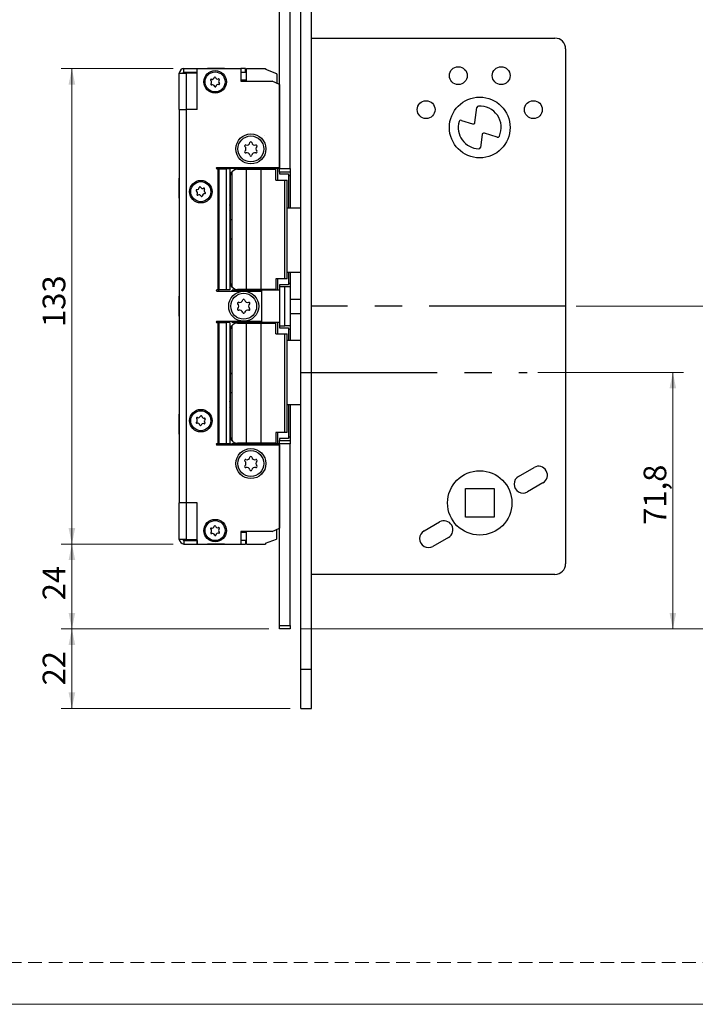
# Model space of a CAD drawing. Units: millimetres. Extents: x 0 to 210, y 0 to 297.
# Drawn here: x 101 to 164, y 0 to 92 of the extents above; entities that cross this region are included whole.
import ezdxf

# ---------------------------------------------------------------- set-up
doc = ezdxf.new("R2010")
doc.units = ezdxf.units.MM
doc.linetypes.add('CENTERX2', pattern=[20.32, 12.7, -2.54, 2.54, -2.54])
doc.linetypes.add('HIDDEN', pattern=[1.905, 1.27, -0.635])
doc.layers.add('STÖDLINJER', color=7, linetype='HIDDEN', plot=False)
doc.styles.add('SLDTEXTSTYLE2', font='TXT', dxfattribs={"width": 0.605})
doc.dimstyles.new('SLDDIMSTYLE0', dxfattribs={"dimtxt": 2.054655, "dimasz": 1.5, "dimexe": 0, "dimexo": 0.0625, "dimgap": 0.513664, "dimtad": 1, "dimdec": 1, "dimlfac": 3, "dimrnd": 1e-09, "dimzin": 12, "dimdsep": 46, "dimtxsty": 'SLDTEXTSTYLE2', "dimsah": 1, "dimcen": 0.09, "dimadec": 0, "dimazin": 3, "dimtfac": 1, "dimtdec": 1, "dimtofl": 0, "dimtmove": 0, "dimatfit": 3, "dimfxl": 0, "dimfrac": 2, "dimtolj": 1, "dimtzin": 12, "dimarcsym": 0})
doc.dimstyles.new('SLDDIMSTYLE1', dxfattribs={"dimtxt": 2.054655, "dimasz": 1.5, "dimexe": 0, "dimexo": 0.0625, "dimgap": 0.513664, "dimtad": 1, "dimdec": 0, "dimlfac": 3, "dimrnd": 1e-09, "dimzin": 12, "dimdsep": 46, "dimtxsty": 'SLDTEXTSTYLE2', "dimsah": 1, "dimcen": 0.09, "dimadec": 0, "dimazin": 3, "dimtfac": 1, "dimtofl": 0, "dimtmove": 0, "dimatfit": 3, "dimfxl": 0, "dimfrac": 2, "dimtolj": 1, "dimtzin": 12, "dimarcsym": 0})

# ---------------------------------------------------------------- blocks, each defined once
blk = doc.blocks.new('_D_27')
at = {"color": 7, "linetype": 'Continuous', "lineweight": 0}
for p, q in [((115.142, 87.245), (104.697, 87.245)), ((105.697, 87.245), (105.697, 42.912)), ((115.142, 42.912), (104.697, 42.912))]:
    blk.add_line(p, q, dxfattribs=at)
at = {"color": 7, "linetype": 'Continuous', "lineweight": 18}
for points in [[(105.697, 87.245), (105.387, 85.745), (106.007, 85.745)], [(105.697, 42.912), (106.007, 44.412), (105.387, 44.412)]]:
    blk.add_solid(points, dxfattribs=at)
at = {"color": 7, "linetype": 'Continuous', "lineweight": 18, "insert": (102.969, 63.15), "char_height": 2.1167, "attachment_point": 1, "rotation": 90, "style": 'SLDTEXTSTYLE2'}
blk.add_mtext('133', dxfattribs=at)
blk = doc.blocks.new('_D_28')
at = {"color": 7, "linetype": 'Continuous', "lineweight": 0}
for p, q in [((115.142, 42.912), (104.697, 42.912)), ((105.697, 34.995), (105.697, 42.912)), ((124.042, 34.995), (104.697, 34.995))]:
    blk.add_line(p, q, dxfattribs=at)
at = {"color": 7, "linetype": 'Continuous', "lineweight": 18}
for points in [[(105.697, 42.912), (105.387, 41.412), (106.007, 41.412)], [(105.697, 34.995), (106.007, 36.495), (105.387, 36.495)]]:
    blk.add_solid(points, dxfattribs=at)
at = {"color": 7, "linetype": 'Continuous', "lineweight": 18, "insert": (102.969, 37.668), "char_height": 2.1167, "attachment_point": 1, "rotation": 90, "style": 'SLDTEXTSTYLE2'}
blk.add_mtext('24', dxfattribs=at)
blk = doc.blocks.new('SW_SYMBOL_MOD_CL')
at = {"color": 0, "linetype": 'Continuous', "lineweight": 18, "char_height": 776, "attachment_point": 5, "style": 'SLDTEXTSTYLE2'}
for s, insert in [('C', (400, 600)), ('L', (600, 300))]:
    blk.add_mtext(s, dxfattribs=dict(at, insert=insert))
blk = doc.blocks.new('_D_29')
at = {"color": 7, "linetype": 'Continuous', "lineweight": 0}
for p, q in [((152.709, 65.078), (174.709, 65.078)), ((173.709, 65.078), (173.709, 34.995)), ((127.042, 34.995), (174.709, 34.995))]:
    blk.add_line(p, q, dxfattribs=at)
at = {"color": 7, "linetype": 'Continuous', "lineweight": 18}
for points in [[(173.709, 65.078), (173.399, 63.578), (174.019, 63.578)], [(173.709, 34.995), (174.019, 36.495), (173.399, 36.495)]]:
    blk.add_solid(points, dxfattribs=at)
at = {"color": 7, "linetype": 'Continuous', "lineweight": 18, "xscale": 0.002728526715850659, "yscale": 0.002728526715850659, "zscale": 0.002728526715850659, "rotation": 90.00000000000081}
blk.add_blockref('SW_SYMBOL_MOD_CL', (173.041, 43.112), dxfattribs=at)
at = {"color": 7, "linetype": 'Continuous', "lineweight": 18, "char_height": 2.1167, "attachment_point": 1, "rotation": 90, "style": 'SLDTEXTSTYLE2'}
for s, insert in [('Lockcase', (170.618, 47.212)), ('90,3', (167.128, 43.112))]:
    blk.add_mtext(s, dxfattribs=dict(at, insert=insert))
blk = doc.blocks.new('_D_30')
at = {"color": 7, "linetype": 'Continuous', "lineweight": 0}
for p, q in [((124.042, 34.995), (104.697, 34.995)), ((105.697, 34.995), (105.697, 27.578)), ((126.042, 27.578), (104.697, 27.578))]:
    blk.add_line(p, q, dxfattribs=at)
at = {"color": 7, "linetype": 'Continuous', "lineweight": 18}
for points in [[(105.697, 34.995), (105.387, 33.495), (106.007, 33.495)], [(105.697, 27.578), (106.007, 29.078), (105.387, 29.078)]]:
    blk.add_solid(points, dxfattribs=at)
at = {"color": 7, "linetype": 'Continuous', "lineweight": 18, "insert": (102.969, 29.73), "char_height": 2.1167, "attachment_point": 1, "rotation": 90, "style": 'SLDTEXTSTYLE2'}
blk.add_mtext('22', dxfattribs=at)
blk = doc.blocks.new('_D_32')
at = {"color": 7, "linetype": 'Continuous', "lineweight": 0}
for p, q in [((149.122, 58.912), (162.709, 58.912)), ((161.709, 34.995), (161.709, 58.912)), ((127.042, 34.995), (162.709, 34.995))]:
    blk.add_line(p, q, dxfattribs=at)
at = {"color": 7, "linetype": 'Continuous', "lineweight": 18}
for points in [[(161.709, 58.912), (161.399, 57.412), (162.019, 57.412)], [(161.709, 34.995), (162.019, 36.495), (161.399, 36.495)]]:
    blk.add_solid(points, dxfattribs=at)
at = {"color": 7, "linetype": 'Continuous', "lineweight": 18, "insert": (158.981, 44.703), "char_height": 2.1167, "attachment_point": 1, "rotation": 90, "style": 'SLDTEXTSTYLE2'}
blk.add_mtext('71,8', dxfattribs=at)

msp = doc.modelspace()

# ---------------------------------------------------------------- linework, layer by layer
at = {"color": 7, "linetype": 'Continuous', "lineweight": 25}
for p, q in [((125.042, 77.912), (125.042, 101.328)), ((126.042, 77.912), (126.042, 101.328)), ((127.042, 31.245), (127.042, 98.912)), ((128.042, 31.245), (128.042, 98.912)), ((128.042, 90.078), (150.709, 90.078)), ((151.709, 89.078), (151.709, 41.078)), ((116.142, 86.912), (116.142, 87.245)), ((116.142, 87.245), (117.376, 87.245)), ((117.376, 83.412), (117.376, 87.245)), ((117.376, 87.245), (121.442, 87.245)), ((117.376, 86.912), (117.376, 87.245)), ((118.342, 87.269), (118.342, 87.245)), ((118.342, 87.269), (119.909, 87.269)), ((119.909, 87.245), (119.909, 87.269)), ((121.442, 87.245), (121.442, 86.078)), ((121.876, 87.245), (121.442, 87.245)), ((121.876, 86.912), (121.876, 87.245)), ((121.976, 86.078), (121.976, 87.245)), ((121.976, 87.245), (123.729, 87.245)), ((123.729, 87.245), (123.729, 87.178)), ((115.709, 86.812), (116.376, 86.812)), ((115.709, 83.412), (115.709, 86.812)), ((116.142, 86.912), (117.376, 86.912)), ((116.376, 83.412), (116.376, 86.812)), ((117.376, 86.812), (116.376, 86.812)), ((117.376, 83.412), (117.376, 86.812)), ((121.442, 86.912), (121.876, 86.912)), ((123.729, 87.178), (124.759, 86.784)), ((124.812, 86.706), (124.812, 85.875)), ((121.442, 86.178), (121.976, 86.178)), ((121.442, 86.078), (124.376, 86.078)), ((125.042, 85.767), (124.376, 86.078)), ((125.042, 85.767), (125.042, 77.995)), ((143.264, 82.22), (143.44, 83.596)), ((115.709, 83.412), (115.709, 46.745)), ((115.709, 83.412), (116.376, 83.412)), ((116.376, 46.745), (116.376, 83.412)), ((117.376, 83.412), (116.376, 83.412)), ((141.996, 82.409), (143.049, 82.082)), ((123.651, 81.045), (123.651, 81.045)), ((123.651, 81.045), (123.651, 81.045)), ((123.651, 81.045), (123.651, 81.045)), ((123.651, 81.045), (123.651, 81.045)), ((143.926, 81.08), (143.774, 79.893)), ((145.337, 80.846), (144.141, 81.218)), ((119.376, 78), (119.205, 78)), ((119.205, 77.895), (119.31, 77.895)), ((119.31, 77.895), (119.31, 66.595)), ((119.424, 77.895), (119.31, 77.895)), ((119.376, 77.995), (119.376, 78)), ((125.042, 77.995), (119.376, 77.995)), ((119.424, 66.595), (119.424, 77.895)), ((119.424, 77.895), (120.073, 77.895)), ((119.776, 77.912), (119.776, 77.995)), ((120.642, 77.912), (119.776, 77.912)), ((120.073, 77.895), (120.073, 66.595)), ((120.414, 77.895), (120.073, 77.895)), ((120.414, 77.895), (120.414, 66.595)), ((120.464, 77.178), (120.462, 77.178)), ((120.462, 73.328), (120.462, 77.178)), ((120.464, 73.099), (120.464, 77.178)), ((120.597, 77.577), (120.597, 66.913)), ((120.642, 77.995), (120.642, 77.912)), ((125.042, 77.912), (120.642, 77.912)), ((122.489, 77.878), (120.897, 77.878)), ((120.897, 77.804), (120.897, 77.878)), ((121.126, 77.845), (121.132, 77.845)), ((121.132, 77.845), (121.961, 77.845)), ((121.542, 77.912), (121.542, 77.878)), ((121.961, 66.645), (121.961, 77.845)), ((121.961, 77.845), (123.352, 77.845)), ((122.489, 77.845), (122.489, 77.878)), ((123.218, 77.878), (122.489, 77.878)), ((122.876, 77.878), (122.876, 77.912)), ((122.928, 77.912), (122.905, 77.878)), ((123.218, 77.845), (123.218, 77.878)), ((123.876, 77.878), (123.218, 77.878)), ((123.352, 66.645), (123.352, 77.845)), ((123.352, 77.845), (124.715, 77.845)), ((123.817, 77.878), (123.792, 77.912)), ((123.847, 77.878), (123.824, 77.912)), ((123.876, 77.878), (123.876, 77.845)), ((124.042, 77.912), (124.042, 77.845)), ((124.715, 76.845), (124.715, 77.845)), ((124.876, 76.845), (124.876, 77.912)), ((125.042, 77.912), (126.042, 77.912)), ((125.042, 77.578), (125.042, 77.912)), ((125.042, 77.578), (125.042, 77.412)), ((126.042, 77.578), (125.042, 77.578)), ((125.042, 77.412), (125.876, 77.412)), ((125.876, 77.412), (125.876, 74.245)), ((126.042, 77.912), (126.042, 77.578)), ((126.042, 77.578), (126.042, 77.245)), ((126.042, 77.245), (126.042, 74.245)), ((115.709, 77.012), (115.697, 77.012)), ((115.697, 75.145), (115.697, 77.012)), ((124.715, 76.845), (125.555, 76.845)), ((125.555, 67.645), (125.555, 76.845)), ((125.555, 76.845), (125.766, 76.845)), ((125.766, 67.645), (125.766, 76.845)), ((115.697, 75.145), (115.709, 75.145)), ((120.414, 74.565), (120.462, 74.613)), ((120.414, 74.496), (120.462, 74.555)), ((120.462, 74.519), (120.414, 74.451)), ((120.462, 74.482), (120.414, 74.398)), ((120.414, 74.092), (120.462, 74.008)), ((120.414, 74.039), (120.462, 73.97)), ((120.462, 73.935), (120.414, 73.994)), ((120.462, 73.877), (120.414, 73.925)), ((125.766, 74.245), (127.042, 74.245)), ((120.465, 72.912), (120.414, 72.912)), ((120.462, 73.328), (120.464, 73.099)), ((120.465, 71.396), (120.465, 73.094)), ((120.465, 71.578), (120.414, 71.578)), ((120.464, 71.39), (120.462, 71.162)), ((120.462, 67.312), (120.462, 71.162)), ((120.464, 67.312), (120.464, 71.39)), ((125.766, 68.245), (127.042, 68.245)), ((125.876, 68.245), (125.876, 67.078)), ((126.042, 68.245), (126.042, 67.245)), ((120.462, 67.312), (120.464, 67.312)), ((125.555, 67.645), (124.715, 67.645)), ((124.715, 67.645), (124.715, 66.645)), ((124.876, 66.578), (124.876, 67.645)), ((125.876, 67.078), (125.042, 67.078)), ((125.042, 67.078), (125.042, 66.912)), ((125.766, 67.645), (125.555, 67.645)), ((126.042, 67.245), (126.042, 66.912)), ((119.31, 66.595), (119.205, 66.595)), ((119.205, 66.49), (119.376, 66.49)), ((119.31, 66.595), (119.424, 66.595)), ((119.376, 66.49), (119.376, 66.495)), ((119.376, 66.495), (123.376, 66.495)), ((120.073, 66.595), (119.424, 66.595)), ((120.414, 66.595), (120.073, 66.595)), ((120.642, 66.495), (120.642, 66.578)), ((123.376, 66.578), (120.642, 66.578)), ((120.897, 66.685), (120.897, 66.612)), ((120.897, 66.612), (122.489, 66.612)), ((121.132, 66.645), (121.126, 66.645)), ((121.961, 66.645), (121.132, 66.645)), ((121.542, 66.612), (121.542, 66.578)), ((123.352, 66.645), (121.961, 66.645)), ((122.489, 66.645), (122.489, 66.612)), ((123.218, 66.612), (122.489, 66.612)), ((122.876, 66.578), (122.876, 66.612)), ((123.218, 66.612), (123.218, 66.645)), ((123.876, 66.612), (123.218, 66.612)), ((124.715, 66.645), (123.352, 66.645)), ((123.376, 66.578), (123.376, 63.578)), ((125.042, 66.578), (123.376, 66.578)), ((123.376, 66.495), (123.376, 63.662)), ((123.876, 66.645), (123.876, 66.612)), ((124.042, 66.645), (124.042, 66.578)), ((125.042, 66.912), (125.542, 66.912)), ((125.042, 66.912), (125.042, 63.245)), ((125.542, 63.245), (125.542, 66.912)), ((125.542, 66.912), (126.042, 66.912)), ((126.042, 66.912), (126.042, 63.245)), ((115.709, 66.012), (115.697, 66.012)), ((115.697, 64.145), (115.697, 66.012)), ((126.042, 65.745), (127.042, 65.745)), ((126.042, 64.412), (127.042, 64.412)), ((115.697, 64.145), (115.709, 64.145)), ((119.376, 63.667), (119.205, 63.667)), ((119.205, 63.562), (119.31, 63.562)), ((119.424, 63.562), (119.31, 63.562)), ((119.31, 63.562), (119.31, 52.262)), ((119.376, 63.662), (119.376, 63.667)), ((123.376, 63.662), (119.376, 63.662)), ((119.424, 52.262), (119.424, 63.562)), ((119.424, 63.562), (120.073, 63.562)), ((120.073, 63.562), (120.073, 52.262)), ((120.414, 63.562), (120.073, 63.562)), ((120.414, 63.562), (120.414, 52.262)), ((120.642, 63.578), (120.642, 63.662)), ((123.376, 63.578), (120.642, 63.578)), ((122.489, 63.545), (120.897, 63.545)), ((120.897, 63.471), (120.897, 63.545)), ((121.126, 63.512), (121.132, 63.512)), ((121.132, 63.512), (121.961, 63.512)), ((121.542, 63.578), (121.542, 63.545)), ((121.961, 52.312), (121.961, 63.512)), ((121.961, 63.512), (123.352, 63.512)), ((122.489, 63.512), (122.489, 63.545)), ((123.218, 63.545), (122.489, 63.545)), ((122.876, 63.545), (122.876, 63.578)), ((123.218, 63.512), (123.218, 63.545)), ((123.876, 63.545), (123.218, 63.545)), ((123.352, 52.312), (123.352, 63.512)), ((123.352, 63.512), (124.715, 63.512)), ((125.042, 63.578), (123.376, 63.578)), ((123.876, 63.545), (123.876, 63.512)), ((124.042, 63.578), (124.042, 63.512)), ((124.715, 62.512), (124.715, 63.512)), ((124.876, 62.512), (124.876, 63.578)), ((120.464, 62.845), (120.462, 62.845)), ((120.462, 58.995), (120.462, 62.845)), ((120.464, 58.766), (120.464, 62.845)), ((120.597, 63.244), (120.597, 52.58)), ((124.715, 62.512), (125.555, 62.512)), ((125.042, 63.245), (125.042, 63.078)), ((125.042, 63.245), (125.542, 63.245)), ((125.042, 63.078), (125.876, 63.078)), ((126.042, 63.245), (125.542, 63.245)), ((125.555, 53.312), (125.555, 62.512)), ((125.555, 62.512), (125.766, 62.512)), ((125.766, 53.312), (125.766, 62.512)), ((125.876, 63.078), (125.876, 61.912)), ((126.042, 63.245), (126.042, 62.912)), ((126.042, 62.912), (126.042, 61.912)), ((125.766, 61.912), (127.042, 61.912)), ((120.462, 58.995), (120.464, 58.766)), ((120.465, 57.063), (120.465, 58.76)), ((120.465, 58.578), (120.414, 58.578)), ((120.465, 57.245), (120.414, 57.245)), ((120.464, 57.057), (120.462, 56.828)), ((120.464, 52.978), (120.464, 57.057)), ((120.414, 56.232), (120.462, 56.28)), ((120.414, 56.163), (120.462, 56.221)), ((120.462, 56.186), (120.414, 56.118)), ((120.462, 56.148), (120.414, 56.064)), ((120.462, 52.978), (120.462, 56.828)), ((120.414, 55.759), (120.462, 55.675)), ((120.414, 55.705), (120.462, 55.637)), ((120.462, 55.602), (120.414, 55.66)), ((120.462, 55.544), (120.414, 55.591)), ((125.766, 55.912), (127.042, 55.912)), ((125.876, 55.912), (125.876, 52.745)), ((126.042, 55.912), (126.042, 52.912)), ((115.709, 55.012), (115.697, 55.012)), ((115.697, 53.145), (115.697, 55.012)), ((125.555, 53.312), (124.715, 53.312)), ((124.715, 53.312), (124.715, 52.312)), ((124.876, 52.245), (124.876, 53.312)), ((125.766, 53.312), (125.555, 53.312)), ((115.697, 53.145), (115.709, 53.145)), ((120.462, 52.978), (120.464, 52.978)), ((120.897, 52.352), (120.897, 52.278)), ((125.876, 52.745), (125.042, 52.745)), ((125.042, 52.745), (125.042, 52.578)), ((125.042, 52.578), (126.042, 52.578)), ((125.042, 52.245), (125.042, 52.578)), ((126.042, 52.912), (126.042, 52.578)), ((126.042, 52.578), (126.042, 52.245)), ((119.31, 52.262), (119.205, 52.262)), ((119.205, 52.157), (119.376, 52.157)), ((119.31, 52.262), (119.424, 52.262)), ((119.376, 52.157), (119.376, 52.162)), ((119.376, 52.162), (125.042, 52.162)), ((120.073, 52.262), (119.424, 52.262)), ((119.776, 52.245), (119.776, 52.162)), ((119.776, 52.245), (120.642, 52.245)), ((120.414, 52.262), (120.073, 52.262)), ((120.642, 52.245), (120.642, 52.162)), ((125.042, 52.245), (120.642, 52.245)), ((120.897, 52.278), (122.489, 52.278)), ((121.132, 52.312), (121.126, 52.312)), ((121.961, 52.312), (121.132, 52.312)), ((121.542, 52.278), (121.542, 52.245)), ((123.352, 52.312), (121.961, 52.312)), ((122.489, 52.312), (122.489, 52.278)), ((123.218, 52.278), (122.489, 52.278)), ((122.876, 52.245), (122.876, 52.278)), ((122.905, 52.278), (122.928, 52.245)), ((123.218, 52.278), (123.218, 52.312)), ((123.876, 52.278), (123.218, 52.278)), ((124.715, 52.312), (123.352, 52.312)), ((123.792, 52.245), (123.817, 52.278)), ((123.824, 52.245), (123.847, 52.278)), ((123.876, 52.312), (123.876, 52.278)), ((124.042, 52.312), (124.042, 52.245)), ((126.042, 52.245), (125.042, 52.245)), ((125.042, 35.328), (125.042, 52.245)), ((125.042, 52.162), (125.042, 44.389)), ((126.042, 35.328), (126.042, 52.245)), ((147.326, 49.22), (148.769, 50.053)), ((142.376, 48.078), (145.042, 48.078)), ((142.376, 45.412), (142.376, 48.078)), ((145.042, 48.078), (145.042, 45.412)), ((149.602, 48.61), (148.159, 47.776)), ((116.376, 46.745), (115.709, 46.745)), ((115.709, 43.345), (115.709, 46.745)), ((117.376, 46.745), (116.376, 46.745)), ((116.376, 43.345), (116.376, 46.745)), ((117.376, 42.912), (117.376, 46.745)), ((117.376, 43.345), (117.376, 46.745)), ((145.042, 45.412), (142.376, 45.412)), ((121.442, 44.078), (121.442, 42.912)), ((124.376, 44.078), (121.442, 44.078)), ((121.976, 42.912), (121.976, 44.078)), ((124.376, 44.078), (125.042, 44.389)), ((124.812, 43.451), (124.812, 44.282)), ((138.516, 44.133), (139.959, 44.967)), ((116.376, 43.345), (115.709, 43.345)), ((116.142, 43.245), (117.376, 43.245)), ((116.142, 43.245), (116.142, 42.912)), ((116.376, 43.345), (117.376, 43.345)), ((117.376, 43.245), (117.376, 42.912)), ((121.976, 43.978), (121.442, 43.978)), ((121.876, 43.245), (121.442, 43.245)), ((121.876, 43.245), (121.876, 42.912)), ((123.729, 42.978), (124.759, 43.373)), ((140.792, 43.523), (139.349, 42.69)), ((116.142, 42.912), (117.376, 42.912)), ((117.376, 42.912), (121.442, 42.912)), ((118.342, 42.912), (118.342, 42.888)), ((119.909, 42.888), (118.342, 42.888)), ((119.909, 42.888), (119.909, 42.912)), ((121.442, 42.912), (121.876, 42.912)), ((121.976, 42.912), (123.729, 42.912)), ((123.729, 42.978), (123.729, 42.912)), ((150.709, 40.078), (128.042, 40.078)), ((125.042, 35.328), (126.042, 35.328)), ((125.042, 34.995), (125.042, 35.328)), ((126.042, 34.995), (125.042, 34.995)), ((126.042, 35.328), (126.042, 34.995)), ((127.042, 31.245), (128.042, 31.245)), ((127.042, 27.578), (127.042, 31.245)), ((128.042, 27.578), (128.042, 31.245)), ((127.042, 27.578), (128.042, 27.578))]:
    msp.add_line(p, q, dxfattribs=at)
at = {"color": 102, "linetype": 'Continuous', "lineweight": 25}
for p, q in [((126.042, 77.245), (125.876, 77.245)), ((125.876, 67.245), (126.042, 67.245)), ((126.042, 62.912), (125.876, 62.912)), ((125.876, 52.912), (126.042, 52.912))]:
    msp.add_line(p, q, dxfattribs=at)
at = {"color": 7, "linetype": 'CENTERX2'}
for p, q in [((151.709, 65.078), (128.042, 65.078)), ((127.042, 58.912), (148.122, 58.912))]:
    msp.add_line(p, q, dxfattribs=at)
at = {"color": 7, "linetype": 'Continuous', "lineweight": 18}
msp.add_line((210, 0), (0, 0), dxfattribs=at)
at = {"color": 7, "linetype": 'Continuous', "lineweight": 25, "flags": 128}
for points in [[(122.959, 77.912), (122.955, 77.906), (122.935, 77.878)], [(120.462, 74.127), (120.441, 74.245), (120.462, 74.363)], [(120.462, 55.794), (120.441, 55.912), (120.462, 56.029)], [(122.935, 52.278), (122.955, 52.251), (122.959, 52.245)]]:
    msp.add_lwpolyline(points, dxfattribs=at)
at = {"color": 7, "linetype": 'Continuous', "lineweight": 25}
for centre, radius in [((141.709, 86.578), 0.833), ((145.709, 86.578), 0.833), ((119.042, 85.995), 1.05), ((119.042, 85.995), 0.933), ((143.709, 81.745), 2.833), ((138.709, 83.412), 0.833), ((148.709, 83.412), 0.833), ((122.376, 79.745), 1.4), ((122.376, 79.745), 1.208), ((117.709, 75.762), 1.05), ((117.709, 75.762), 0.933), ((121.709, 65.078), 1.4), ((121.709, 65.078), 1.208), ((117.709, 54.412), 1.05), ((117.709, 54.412), 0.933), ((122.376, 50.412), 1.4), ((122.376, 50.412), 1.208), ((143.709, 46.745), 3), ((119.042, 44.162), 1.05), ((119.042, 44.162), 0.933)]:
    msp.add_circle(centre, radius, dxfattribs=at)
for centre, radius, start, end in [((150.709, 89.078), 1, 0, 90), ((116.142, 86.812), 0.433, 90, 180), ((116.142, 86.812), 0.1, 90, 180), ((118.748, 86.446), 0.214, 256.22193, 350.09331), ((119.02, 86.398), 0.0625, 16.22193, 170.09331), ((119.286, 86.476), 0.214, 196.22193, 290.09331), ((124.729, 86.706), 0.0833, 0, 69.03932), ((118.682, 86.177), 0.0625, 76.22193, 230.09331), ((118.504, 85.965), 0.214, 316.22193, 50.09331), ((118.704, 85.774), 0.0625, 136.22193, 290.09331), ((118.799, 85.514), 0.214, 16.22193, 110.09331), ((119.065, 85.591), 0.0625, 196.22193, 350.09331), ((119.337, 85.544), 0.214, 76.22193, 170.09331), ((119.381, 86.216), 0.0625, 316.22193, 110.09331), ((119.58, 86.025), 0.214, 136.22193, 230.09331), ((119.403, 85.812), 0.0625, 256.22193, 50.09331), ((143.605, 83.575), 0.167, 93.24333, 172.70341), ((143.709, 81.745), 2, 336.18758, 93.24333), ((143.709, 81.745), 2, 163.99662, 266.86002), ((141.947, 82.25), 0.167, 72.70341, 163.99662), ((143.098, 82.241), 0.167, 252.70341, 352.70341), ((144.091, 81.059), 0.167, 72.70341, 172.70341), ((145.386, 81.005), 0.167, 252.70341, 336.18758), ((121.882, 80.03), 0.0882, 73.06431, 226.93569), ((121.616, 79.745), 0.302, 313.06431, 46.93569), ((121.996, 80.403), 0.302, 253.06431, 346.93569), ((122.376, 80.315), 0.0882, 13.06431, 166.93569), ((122.756, 80.403), 0.302, 193.06431, 286.93569), ((123.136, 79.745), 0.302, 133.06431, 226.93569), ((122.87, 80.03), 0.0882, 313.06431, 106.93569), ((143.609, 79.914), 0.167, 266.86002, 352.70341), ((121.882, 79.46), 0.0882, 133.06431, 286.93569), ((121.996, 79.087), 0.302, 13.06431, 106.93569), ((122.376, 79.175), 0.0882, 193.06431, 346.93569), ((122.756, 79.087), 0.302, 73.06431, 166.93569), ((122.87, 79.46), 0.0882, 253.06431, 46.93569), ((119.205, 77.947), 0.0525, 90, 270), ((117.622, 76.156), 0.0625, 25.4775, 179.34887), ((117.324, 75.884), 0.0625, 85.4775, 239.34887), ((117.183, 75.646), 0.214, 325.4775, 59.34887), ((117.346, 76.159), 0.214, 265.4775, 359.34887), ((117.411, 75.489), 0.0625, 145.4775, 299.34887), ((117.546, 75.248), 0.214, 25.4775, 119.34887), ((117.872, 76.275), 0.214, 205.4775, 299.34887), ((117.796, 75.367), 0.0625, 205.4775, 359.34887), ((118.073, 75.364), 0.214, 85.4775, 179.34887), ((118.007, 76.034), 0.0625, 325.4775, 119.34887), ((118.235, 75.877), 0.214, 145.4775, 239.34887), ((118.094, 75.639), 0.0625, 265.4775, 59.34887), ((119.205, 66.542), 0.0525, 90, 270), ((121.215, 65.363), 0.0882, 73.06431, 226.93569), ((120.949, 65.078), 0.302, 313.06431, 46.93569), ((121.329, 65.737), 0.302, 253.06431, 346.93569), ((121.709, 65.648), 0.0882, 13.06431, 166.93569), ((122.089, 65.737), 0.302, 193.06431, 286.93569), ((122.469, 65.078), 0.302, 133.06431, 226.93569), ((122.203, 65.363), 0.0882, 313.06431, 106.93569), ((121.215, 64.793), 0.0882, 133.06431, 286.93569), ((121.329, 64.42), 0.302, 13.06431, 106.93569), ((121.709, 64.508), 0.0882, 193.06431, 346.93569), ((122.089, 64.42), 0.302, 73.06431, 166.93569), ((122.203, 64.793), 0.0882, 253.06431, 46.93569), ((119.205, 63.614), 0.0525, 90, 270), ((117.346, 54.233), 0.0625, 129.26951, 283.14088), ((117.171, 54.447), 0.214, 309.26951, 43.14088), ((117.373, 54.636), 0.0625, 69.26951, 223.14088), ((117.409, 53.964), 0.214, 9.26951, 103.14088), ((117.471, 54.895), 0.214, 249.26951, 343.14088), ((117.736, 54.815), 0.0625, 9.26951, 163.14088), ((118.009, 54.859), 0.214, 189.26951, 283.14088), ((118.045, 54.187), 0.0625, 249.26951, 43.14088), ((118.247, 54.376), 0.214, 129.26951, 223.14088), ((118.072, 54.59), 0.0625, 309.26951, 103.14088), ((117.682, 54.008), 0.0625, 189.26951, 343.14088), ((117.947, 53.928), 0.214, 69.26951, 163.14088), ((119.205, 52.209), 0.0525, 90, 270), ((121.882, 50.697), 0.0882, 73.06431, 226.93569), ((121.616, 50.412), 0.302, 313.06431, 46.93569), ((121.996, 51.07), 0.302, 253.06431, 346.93569), ((122.376, 50.982), 0.0882, 13.06431, 166.93569), ((122.756, 51.07), 0.302, 193.06431, 286.93569), ((123.136, 50.412), 0.302, 133.06431, 226.93569), ((122.87, 50.697), 0.0882, 313.06431, 106.93569), ((121.882, 50.127), 0.0882, 133.06431, 286.93569), ((121.996, 49.753), 0.302, 13.06431, 106.93569), ((122.376, 49.841), 0.0882, 193.06431, 346.93569), ((122.756, 49.753), 0.302, 73.06431, 166.93569), ((122.87, 50.127), 0.0882, 253.06431, 46.93569), ((149.186, 49.331), 0.833, 300, 120), ((147.742, 48.498), 0.833, 120, 300), ((140.376, 44.245), 0.833, 300, 120), ((118.682, 44.344), 0.0625, 76.22193, 230.09331), ((118.504, 44.132), 0.214, 316.22193, 50.09331), ((118.748, 44.613), 0.214, 256.22193, 350.09331), ((119.02, 44.565), 0.0625, 16.22193, 170.09331), ((119.286, 44.642), 0.214, 196.22193, 290.09331), ((119.381, 44.383), 0.0625, 316.22193, 110.09331), ((119.58, 44.191), 0.214, 136.22193, 230.09331), ((138.932, 43.412), 0.833, 120, 300), ((116.142, 43.345), 0.433, 180, 270), ((116.142, 43.345), 0.1, 180, 270), ((118.704, 43.941), 0.0625, 136.22193, 290.09331), ((118.799, 43.681), 0.214, 16.22193, 110.09331), ((119.065, 43.758), 0.0625, 196.22193, 350.09331), ((119.337, 43.71), 0.214, 76.22193, 170.09331), ((119.403, 43.979), 0.0625, 256.22193, 50.09331), ((124.729, 43.451), 0.0833, 290.96068, 360), ((150.709, 41.078), 1, 270, 0)]:
    msp.add_arc(centre, radius, start, end, dxfattribs=at)
for centre, major_axis, ratio, start_param, end_param in [((121.124, 77.178), (0, 0.667), 0.991802, 0.350218, 1.570796), ((121.126, 77.178), (0.668, 0), 0.998372, 1.570796, 1.921014), ((120.798, 72.771), (0.332, -0.332), 0.089593, 3.232441, 3.31121), ((120.798, 71.718), (0.332, 0.332), 0.089593, 2.971976, 3.050745), ((121.124, 67.312), (0, 0.667), 0.991802, 1.570796, 2.791375), ((121.126, 67.312), (0.668, 0), 0.998372, 4.362171, 4.712389), ((121.124, 62.845), (0, 0.667), 0.991802, 0.350218, 1.570796), ((121.126, 62.845), (0.668, 0), 0.998372, 1.570796, 1.921014), ((120.798, 58.438), (0.332, -0.332), 0.089593, 3.232441, 3.31121), ((120.798, 57.385), (0.332, 0.332), 0.089593, 2.971976, 3.050745), ((121.124, 52.978), (0, 0.667), 0.991802, 1.570796, 2.791375), ((121.126, 52.978), (0.668, 0), 0.998372, 4.362171, 4.712389)]:
    msp.add_ellipse(centre, major_axis=major_axis, ratio=ratio, start_param=start_param, end_param=end_param, dxfattribs=at)
for points, knots in [([(120.464, 77.178), (120.464, 77.179), (120.464, 77.248), (120.482, 77.387), (120.559, 77.514), (120.597, 77.577)], [0, 0, 0, 0, 0.0059362, 0.5074587, 1, 1, 1, 1]), ([(121.132, 77.845), (121.051, 77.836), (120.889, 77.818), (120.711, 77.709), (120.628, 77.613), (120.597, 77.577)], [0, 0, 0, 0, 0.385407, 0.769725, 1, 1, 1, 1]), ([(120.597, 66.913), (120.559, 66.976), (120.482, 67.103), (120.464, 67.241), (120.464, 67.311), (120.464, 67.312)], [0, 0, 0, 0, 0.4925413, 0.9940638, 1, 1, 1, 1]), ([(120.597, 66.913), (120.636, 66.869), (120.727, 66.765), (120.912, 66.666), (121.062, 66.652), (121.132, 66.645)], [0, 0, 0, 0, 0.285218, 0.668946, 1, 1, 1, 1]), ([(121.132, 63.512), (121.051, 63.503), (120.889, 63.485), (120.711, 63.376), (120.628, 63.28), (120.597, 63.244)], [0, 0, 0, 0, 0.385407, 0.769725, 1, 1, 1, 1]), ([(120.464, 62.845), (120.464, 62.846), (120.464, 62.915), (120.482, 63.054), (120.559, 63.181), (120.597, 63.244)], [0, 0, 0, 0, 0.005936, 0.507459, 1, 1, 1, 1]), ([(120.597, 52.58), (120.559, 52.643), (120.482, 52.77), (120.464, 52.908), (120.464, 52.977), (120.464, 52.978)], [0, 0, 0, 0, 0.492541, 0.994064, 1, 1, 1, 1]), ([(120.597, 52.58), (120.636, 52.535), (120.727, 52.432), (120.912, 52.333), (121.062, 52.318), (121.132, 52.312)], [0, 0, 0, 0, 0.285218, 0.668946, 1, 1, 1, 1])]:
    msp.add_open_spline(points, degree=3, knots=knots, dxfattribs=at)
at = {"layer": 'STÖDLINJER', "color": 7, "lineweight": 18}
msp.add_line((205.771, 3.898), (3.788, 3.898), dxfattribs=at)

# ---------------------------------------------------------------- dimensions: what is measured, and where the dimension line sits
at = {"color": 7, "linetype": 'Continuous', "lineweight": 18}
for base, p1, p2, dimstyle, picture, middle in [((105.697, 42.912), (116.142, 87.245), (116.142, 42.912), 'SLDDIMSTYLE0', '_D_27', (105.697, 65.078)), ((161.709, 58.912), (126.042, 34.995), (148.122, 58.912), 'SLDDIMSTYLE0', '_D_32', (161.709, 46.953)), ((105.697, 42.912), (125.042, 34.995), (116.142, 42.912), 'SLDDIMSTYLE1', '_D_28', (105.697, 38.953)), ((105.697, 27.578), (125.042, 34.995), (127.042, 27.578), 'SLDDIMSTYLE1', '_D_30', (105.697, 31.016))]:
    dim = msp.add_linear_dim(base=base, p1=p1, p2=p2, angle=90, dimstyle=dimstyle, dxfattribs=at)
    dim.commit()
    dim.dimension.update_dxf_attribs({"geometry": picture, "text_midpoint": middle, "dimtype": 160})
dim = msp.add_linear_dim(base=(173.7091, 34.9949), p1=(151.7091, 65.0783), p2=(126.0424, 34.9949), angle=90, text='<>\\P{\\fGDT;q} Lockcase', dimstyle='SLDDIMSTYLE0', dxfattribs=at)
dim.commit()
dim.dimension.update_dxf_attribs({"geometry": '_D_29', "text_midpoint": (173.7091, 50.0366), "dimtype": 160})

doc.saveas('drawing.dxf')
